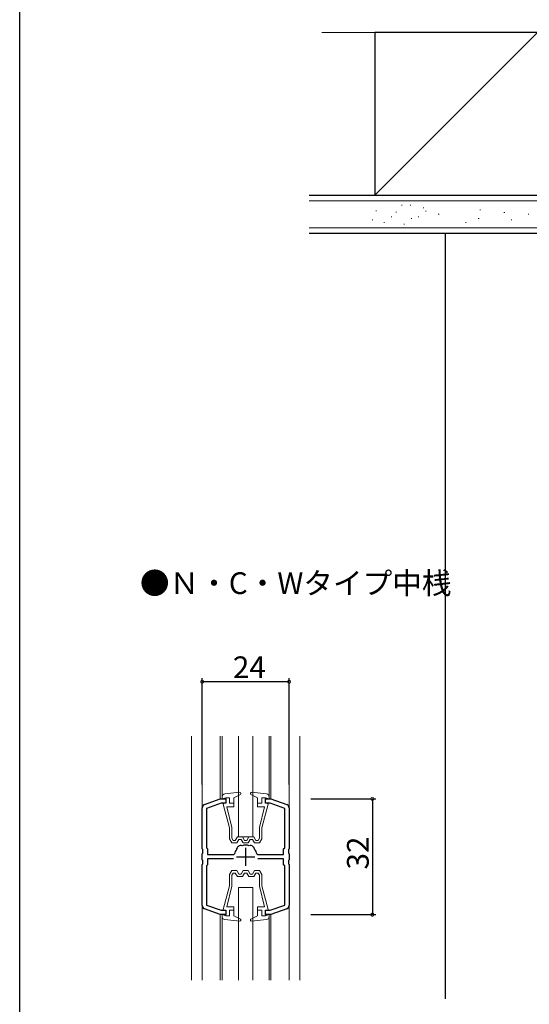
# Model space of a CAD drawing. Extents: x 0 to 990, y 0 to 1595.
# Drawn here: x 0 to 141, y 1182 to 1454 of the extents above; entities that cross this region are included whole.
import ezdxf

# ---------------------------------------------------------------- set-up
doc = ezdxf.new("R2010")
doc.units = 0
for name, color, linetype in [('USER1', 3, 'CONTINUOUS'), ('YKK_11', 7, 'CONTINUOUS'), ('YKK_12', 2, 'CONTINUOUS'), ('YKK_13', 4, 'CONTINUOUS'), ('YKK_D', 6, 'CONTINUOUS'), ('YKK_ZWAK', 7, 'CONTINUOUS'), ('YSS_K', 3, 'CONTINUOUS')]:
    doc.layers.add(name, color=color, linetype=linetype)
doc.styles.get("Standard").update_dxf_attribs({"font": 'txt', "bigfont": 'BIGFONT'})

msp = doc.modelspace()

# ---------------------------------------------------------------- linework, layer by layer
at = {"layer": 'YKK_11', "color": 0, "linetype": 'ByBlock', "lineweight": -2}
for p, q in [((51.082409, 1237.338868), (55.424432, 1238.919235)), ((55.636033, 1237.719238), (51.624429, 1236.259134)), ((55.424432, 1238.919235), (56.924426, 1238.919231)), ((56.924426, 1237.719238), (55.636033, 1237.719238)), ((56.924426, 1238.919231), (56.924426, 1237.719238)), ((67.924426, 1237.719243), (67.924426, 1238.919235)), ((67.924426, 1238.919235), (69.424427, 1238.919235)), ((69.212826, 1237.719238), (67.924426, 1237.719243)), ((73.224429, 1236.259133), (69.212826, 1237.719238)), ((69.424427, 1238.919235), (73.766449, 1237.338868)), ((50.424429, 1225.090058), (50.424429, 1236.399175)), ((51.624429, 1236.259134), (51.624429, 1225.419238)), ((73.224429, 1225.419238), (73.224429, 1236.259133)), ((74.424429, 1236.399175), (74.424429, 1225.090058)), ((50.567286, 1224.898395), (50.424429, 1225.090058)), ((50.567286, 1223.940081), (50.567286, 1224.898395)), ((51.624429, 1225.419238), (51.924429, 1225.119238)), ((51.924429, 1225.119238), (51.924429, 1223.519238)), ((72.924429, 1225.119238), (73.224429, 1225.419238)), ((72.924429, 1223.519238), (72.924429, 1225.119238)), ((74.424429, 1225.090058), (74.281572, 1224.898396)), ((74.281572, 1224.898396), (74.281572, 1223.940081)), ((50.424429, 1223.748418), (50.567286, 1223.940081)), ((50.424429, 1222.090058), (50.424429, 1223.748418)), ((50.567286, 1221.898395), (50.424429, 1222.090058)), ((50.567286, 1220.940081), (50.567286, 1221.898395)), ((51.924429, 1223.519238), (59.042122, 1223.519238)), ((59.042122, 1222.319238), (51.924429, 1222.319238)), ((51.924429, 1222.319238), (51.924429, 1220.719238)), ((59.042122, 1223.519238), (59.332034, 1223.742096)), ((65.516824, 1223.742095), (65.806736, 1223.519238)), ((65.806736, 1223.519238), (72.924429, 1223.519238)), ((72.924429, 1222.319238), (65.806736, 1222.319238)), ((72.924429, 1220.719238), (72.924429, 1222.319238)), ((74.281572, 1223.940081), (74.424429, 1223.748418)), ((74.424429, 1222.090058), (74.281572, 1221.898396)), ((74.281572, 1221.898396), (74.281572, 1220.940081)), ((74.424429, 1223.748418), (74.424429, 1222.090058)), ((50.424429, 1220.748418), (50.567286, 1220.940081)), ((50.424429, 1209.439301), (50.424429, 1220.748418)), ((51.924429, 1220.719238), (51.624429, 1220.419238)), ((51.624429, 1220.419238), (51.624429, 1209.579342)), ((73.224429, 1220.419238), (72.924429, 1220.719238)), ((73.224429, 1209.579342), (73.224429, 1220.419238)), ((74.281572, 1220.940081), (74.424429, 1220.748418)), ((74.424429, 1220.748418), (74.424429, 1209.439301)), ((55.42443, 1206.919241), (51.082409, 1208.499609)), ((51.624429, 1209.579342), (55.636035, 1208.119238)), ((55.636035, 1208.119238), (56.924426, 1208.119234)), ((56.924426, 1208.119234), (56.924426, 1206.919241)), ((67.924426, 1206.919245), (67.924426, 1208.119238)), ((67.924426, 1208.119238), (69.212825, 1208.119238)), ((69.212825, 1208.119238), (73.224429, 1209.579342)), ((73.76645, 1208.499608), (69.424424, 1206.91924)), ((56.924426, 1206.919241), (55.42443, 1206.919241)), ((69.424424, 1206.91924), (67.924426, 1206.919245))]:
    msp.add_line(p, q, dxfattribs=at)
at = {"layer": 'YKK_11', "color": 2}
for p, q in [((62.424427, 1225.419239), (62.424427, 1220.419239)), ((59.924427, 1222.919239), (64.924427, 1222.919239))]:
    msp.add_line(p, q, dxfattribs=at)
at = {"layer": 'YKK_11', "color": 0, "linetype": 'ByBlock', "lineweight": -2}
for centre, radius, start, end in [((51.424429, 1236.399175), 1.000001, 110.000019, 179.999991), ((73.424428, 1236.399175), 1.000001, 0.000009, 69.999981), ((62.424427, 1222.919239), 3.199998, 142.414104, 165.099394), ((61.133882, 1224.76233), 1.25, 74.990976, 175.009067), ((62.424426, 1222.91924), 3.199998, 89.999947, 107.585855), ((62.424431, 1222.919243), 3.199995, 72.414136, 90.000044), ((63.714975, 1224.762331), 1.25, 4.990957, 105.009049), ((62.424425, 1222.919236), 3.200004, 14.900607, 37.585897), ((51.424429, 1209.439301), 1, 180.000037, 250.00001), ((73.424429, 1209.4393), 1, 290.00006, 0.000032)]:
    msp.add_arc(centre, radius, start, end, dxfattribs=at)
at = {"layer": 'YKK_12', "linetype": 'Continuous', "lineweight": 13}
for p, q in [((47.424429, 1256.266344), (47.424429, 1188.814188)), ((50.424425, 1236.399175), (50.424425, 1256.266344)), ((55.424433, 1238.919235), (55.424433, 1256.266344)), ((55.924425, 1256.266344), (55.924425, 1238.919235)), ((68.924425, 1238.919235), (68.924425, 1256.266344)), ((69.424425, 1238.919235), (69.424425, 1256.266344)), ((74.424425, 1236.399175), (74.424425, 1256.266344)), ((77.424429, 1256.266344), (77.424429, 1188.814188)), ((50.424425, 1210.639297), (50.424425, 1188.814188)), ((74.424425, 1210.639297), (74.424425, 1188.814188)), ((55.424433, 1206.91924), (55.424433, 1188.814188)), ((55.924425, 1188.814188), (55.924425, 1206.91924)), ((68.924425, 1206.91924), (68.924425, 1188.814188)), ((69.424425, 1206.91924), (69.424425, 1188.814188))]:
    msp.add_line(p, q, dxfattribs=at)
at = {"layer": 'YKK_13', "linetype": 'Continuous', "lineweight": 13}
for p, q in [((60.424425, 1228.419235), (60.424425, 1256.266344)), ((64.424425, 1256.266344), (64.424425, 1228.419235)), ((60.793877, 1240.717679), (56.642963, 1240.292788)), ((63.744754, 1240.527792), (63.915872, 1240.69891)), ((64.054974, 1240.717679), (68.205888, 1240.292788)), ((55.924425, 1239.496947), (55.924425, 1238.919238)), ((56.924425, 1239.219238), (55.924425, 1238.919238)), ((56.424425, 1237.719238), (56.924425, 1237.719238)), ((56.924425, 1237.719239), (56.924425, 1239.219238)), ((56.924425, 1239.219238), (57.924425, 1239.219238)), ((57.924425, 1237.719239), (57.924425, 1239.219238)), ((57.924425, 1237.719238), (59.124425, 1237.719238)), ((60.960288, 1240.151766), (59.124425, 1239.219238)), ((59.124425, 1236.719238), (59.124425, 1239.219238)), ((63.888563, 1240.151766), (65.724425, 1239.219238)), ((65.724425, 1236.719238), (65.724425, 1239.219238)), ((66.924425, 1237.719238), (65.724425, 1237.719238)), ((66.875897, 1237.719238), (66.924425, 1237.767766)), ((66.924425, 1237.719239), (66.924425, 1239.219238)), ((67.924425, 1239.219238), (66.924425, 1239.219238)), ((67.924425, 1239.219238), (68.924425, 1238.919238)), ((67.924425, 1237.719239), (67.924425, 1239.219238)), ((68.424425, 1237.719238), (67.924425, 1237.719238)), ((68.924425, 1239.496947), (68.924425, 1238.919238)), ((56.230794, 1237.46917), (57.924425, 1230.919238)), ((57.249272, 1236.719238), (59.124425, 1236.719238)), ((57.249272, 1236.719238), (58.624425, 1231.043186)), ((67.599579, 1236.719238), (65.724425, 1236.719238)), ((67.599579, 1236.719238), (66.224425, 1231.043186)), ((68.618057, 1237.46917), (66.924425, 1230.919238)), ((57.924425, 1227.824238), (57.924425, 1230.919238)), ((58.624425, 1228.014854), (58.624425, 1231.054046)), ((66.224425, 1228.014854), (66.224425, 1231.043186)), ((66.924425, 1227.824238), (66.924425, 1230.919238)), ((57.924425, 1227.824238), (58.574425, 1226.719238)), ((58.974788, 1227.419238), (58.624425, 1228.014854)), ((58.974788, 1227.419238), (59.57028, 1227.419238)), ((60.147631, 1228.419238), (59.57028, 1227.419238)), ((60.551776, 1227.719238), (59.974425, 1226.719238)), ((60.147631, 1228.419238), (61.55122, 1228.419238)), ((64.424425, 1228.419235), (60.424425, 1228.419235)), ((60.551776, 1227.719238), (61.147075, 1227.719238)), ((61.724425, 1226.719238), (61.147075, 1227.719238)), ((61.55122, 1228.419238), (62.128571, 1227.419238)), ((62.128571, 1227.419238), (62.72028, 1227.419238)), ((63.297631, 1228.419238), (62.72028, 1227.419238)), ((63.124425, 1226.719238), (63.701776, 1227.719238)), ((63.297631, 1228.419238), (64.70122, 1228.419238)), ((63.701776, 1227.719238), (64.297075, 1227.719238)), ((64.297075, 1227.719238), (64.874425, 1226.719238)), ((64.70122, 1228.419238), (65.278571, 1227.419238)), ((65.278571, 1227.419238), (65.874063, 1227.419238)), ((65.874063, 1227.419238), (66.224425, 1228.014854)), ((66.924425, 1227.824238), (66.274425, 1226.719238)), ((58.574425, 1226.719238), (59.974425, 1226.719238)), ((61.724425, 1226.719238), (63.124425, 1226.719238)), ((64.874425, 1226.719238), (66.274425, 1226.719238)), ((57.924425, 1218.014237), (58.574425, 1219.119237)), ((58.574425, 1219.119237), (59.974425, 1219.119237)), ((60.551776, 1218.119237), (59.974425, 1219.119237)), ((61.724425, 1219.119237), (61.147075, 1218.119237)), ((61.724425, 1219.119237), (63.124425, 1219.119237)), ((63.124425, 1219.119237), (63.701776, 1218.119237)), ((64.297075, 1218.119237), (64.874425, 1219.119237)), ((64.874425, 1219.119237), (66.274425, 1219.119237)), ((66.924425, 1218.014237), (66.274425, 1219.119237)), ((57.924425, 1218.014237), (57.924425, 1214.919237)), ((58.974788, 1218.419237), (58.624425, 1217.823621)), ((58.624425, 1217.823621), (58.624425, 1214.78443)), ((58.974788, 1218.419237), (59.57028, 1218.419237)), ((60.147631, 1217.419237), (59.57028, 1218.419237)), ((60.147631, 1217.419237), (61.55122, 1217.419237)), ((60.551776, 1218.119237), (61.147075, 1218.119237)), ((61.55122, 1217.419237), (62.128571, 1218.419237)), ((62.128571, 1218.419237), (62.72028, 1218.419237)), ((63.297631, 1217.419237), (62.72028, 1218.419237)), ((63.297631, 1217.419237), (64.70122, 1217.419237)), ((63.701776, 1218.119237), (64.297075, 1218.119237)), ((64.70122, 1217.419237), (65.278571, 1218.419237)), ((65.278571, 1218.419237), (65.874063, 1218.419237)), ((65.874063, 1218.419237), (66.224425, 1217.823621)), ((66.224425, 1217.823621), (66.224425, 1214.79529)), ((66.924425, 1218.014237), (66.924425, 1214.919237)), ((56.230794, 1208.369305), (57.924425, 1214.919237)), ((57.249272, 1209.119237), (58.624425, 1214.79529)), ((60.424425, 1214.419216), (60.424425, 1188.814188)), ((64.424425, 1214.419216), (60.424425, 1214.419216)), ((64.424425, 1188.814188), (64.424425, 1214.419216)), ((67.599579, 1209.119237), (66.224425, 1214.79529)), ((68.618057, 1208.369305), (66.924425, 1214.919237)), ((56.424425, 1208.119237), (56.924425, 1208.119237)), ((56.924425, 1208.119237), (56.924425, 1206.619237)), ((57.249272, 1209.119237), (59.124425, 1209.119237)), ((57.924425, 1208.119237), (57.924425, 1206.619237)), ((57.924425, 1208.119237), (59.124425, 1208.119237)), ((59.124425, 1209.119237), (59.124425, 1206.619237)), ((67.599579, 1209.119237), (65.724425, 1209.119237)), ((65.724425, 1209.119237), (65.724425, 1206.619237)), ((66.924425, 1208.119237), (65.724425, 1208.119237)), ((66.875897, 1208.119237), (66.924425, 1208.070709)), ((66.924425, 1208.119237), (66.924425, 1206.619237)), ((67.924425, 1208.119237), (67.924425, 1206.619237)), ((68.424425, 1208.119237), (67.924425, 1208.119237)), ((55.924425, 1206.341529), (55.924425, 1206.919237)), ((56.924425, 1206.619237), (55.924425, 1206.919237)), ((60.793877, 1205.120797), (56.642963, 1205.545687)), ((56.924425, 1206.619237), (57.924425, 1206.619237)), ((60.960288, 1205.686709), (59.124425, 1206.619237)), ((63.744754, 1205.310684), (63.915872, 1205.139566)), ((63.888563, 1205.686709), (65.724425, 1206.619237)), ((64.054974, 1205.120797), (68.205888, 1205.545687)), ((67.924425, 1206.619237), (66.924425, 1206.619237)), ((67.924425, 1206.619237), (68.924425, 1206.919237)), ((68.924425, 1206.341529), (68.924425, 1206.919237))]:
    msp.add_line(p, q, dxfattribs=at)
for centre, radius, start, end in [((60.824425, 1240.419238), 0.3, 296.928328, 95.844482), ((64.024425, 1240.419238), 0.3, 84.155518, 243.071672), ((56.724425, 1239.496947), 0.8, 95.844482, 180), ((56.424425, 1237.519238), 0.2, 90, 200.082314), ((68.124425, 1239.496947), 0.8, 0, 84.155518), ((68.424425, 1237.519238), 0.2, 339.917686, 90), ((56.424425, 1208.319237), 0.2, 159.917686, 270), ((68.424425, 1208.319237), 0.2, 270, 20.082314), ((56.724425, 1206.341529), 0.8, 180, 264.155518), ((60.824425, 1205.419237), 0.3, 264.155518, 63.071672), ((64.024425, 1205.419237), 0.3, 116.928328, 275.844482), ((68.124425, 1206.341529), 0.8, 275.844482, 0)]:
    msp.add_arc(centre, radius, start, end, dxfattribs=at)
at = {"layer": 'YKK_D'}
for p, q in [((50.424454, 1242.919242), (50.424454, 1272.266363)), ((74.424454, 1271.266363), (50.424454, 1271.266363)), ((74.424454, 1242.919242), (74.424454, 1272.266363)), ((80.424429, 1238.919226), (98.424454, 1238.919226)), ((97.424454, 1238.919226), (97.424454, 1206.919226)), ((80.424429, 1206.919226), (98.424454, 1206.919226))]:
    msp.add_line(p, q, dxfattribs=at)
at = {"layer": 'YKK_D', "linetype": 'ByBlock', "const_width": 0.85}
for points in [[(50.530704, 1271.266363, 1), (50.318204, 1271.266363, 1)], [(74.318204, 1271.266363, 1), (74.530704, 1271.266363, 1)], [(97.424454, 1238.812976, 1), (97.424454, 1239.025476, 1)], [(97.424454, 1207.025476, 1), (97.424454, 1206.812976, 1)]]:
    msp.add_lwpolyline(points, format="xyb", close=True, dxfattribs=at)
at = {"layer": 'YKK_ZWAK'}
msp.add_line((0, 0), (0, 1560), dxfattribs=at)
at = {"layer": 'YSS_K', "linetype": 'Continuous', "lineweight": 13}
for p, q in [((98.083108, 1450.651473), (83.458762, 1450.651473)), ((98.083108, 1405.651473), (143.083108, 1450.651473)), ((190.58277, 1404.151473), (80, 1404.151473)), ((98.404082, 1401.356792), (98.604082, 1401.356792)), ((103.928718, 1400.962175), (104.128718, 1400.962175)), ((105.502742, 1402.935259), (105.702742, 1402.935259)), ((107.874886, 1402.935259), (108.074886, 1402.935259)), ((111.426438, 1402.146025), (111.626438, 1402.146025)), ((112.091122, 1401.258839), (112.291122, 1401.258839)), ((127.086562, 1401.653456), (127.286562, 1401.653456)), ((133.795049, 1400.864222), (133.995049, 1400.864222)), ((97.400946, 1398.891138), (97.600946, 1398.891138)), ((102.620318, 1399.680372), (102.820318, 1399.680372)), ((108.144954, 1399.285755), (108.344954, 1399.285755)), ((110.074514, 1399.680372), (110.274514, 1399.680372)), ((115.642674, 1400.469605), (115.842674, 1400.469605)), ((126.691945, 1399.285755), (126.891945, 1399.285755)), ((135.768133, 1398.891138), (135.968133, 1398.891138)), ((140.503535, 1400.469605), (140.703535, 1400.469605)), ((80, 1396.651473), (190.58277, 1396.651473)), ((100.60371, 1398.101904), (100.80371, 1398.101904)), ((106.128346, 1397.707287), (106.328346, 1397.707287)), ((123.140394, 1398.101904), (123.340394, 1398.101904))]:
    msp.add_line(p, q, dxfattribs=at)
at = {"layer": 'YSS_K', "color": 0, "linetype": 'Continuous', "lineweight": 30}
for p, q in [((143.083108, 1450.651473), (98.083108, 1450.651473)), ((98.083108, 1450.651473), (98.083108, 1405.651473)), ((80, 1405.651473), (302.083413, 1405.651473)), ((98.083108, 1405.651473), (143.083108, 1405.651473)), ((80, 1395.151473), (302.083413, 1395.151473))]:
    msp.add_line(p, q, dxfattribs=at)
at = {"layer": 'YSS_K'}
msp.add_line((117.583108, 1395.151473), (117.583108, 1183.652757), dxfattribs=at)

# ---------------------------------------------------------------- texts
at = {"layer": 'USER1'}
msp.add_text('●Ｎ・C・Wタイプ中桟', height=6, dxfattribs=at).set_placement((33.213401, 1295.502625))
at = {"layer": 'YKK_D'}
msp.add_text('24', height=6, dxfattribs=at).set_placement((58.904454, 1272.266363))
msp.add_text('32', height=6, rotation=90, dxfattribs=at).set_placement((96.424454, 1219.399226))

doc.saveas('drawing.dxf')
